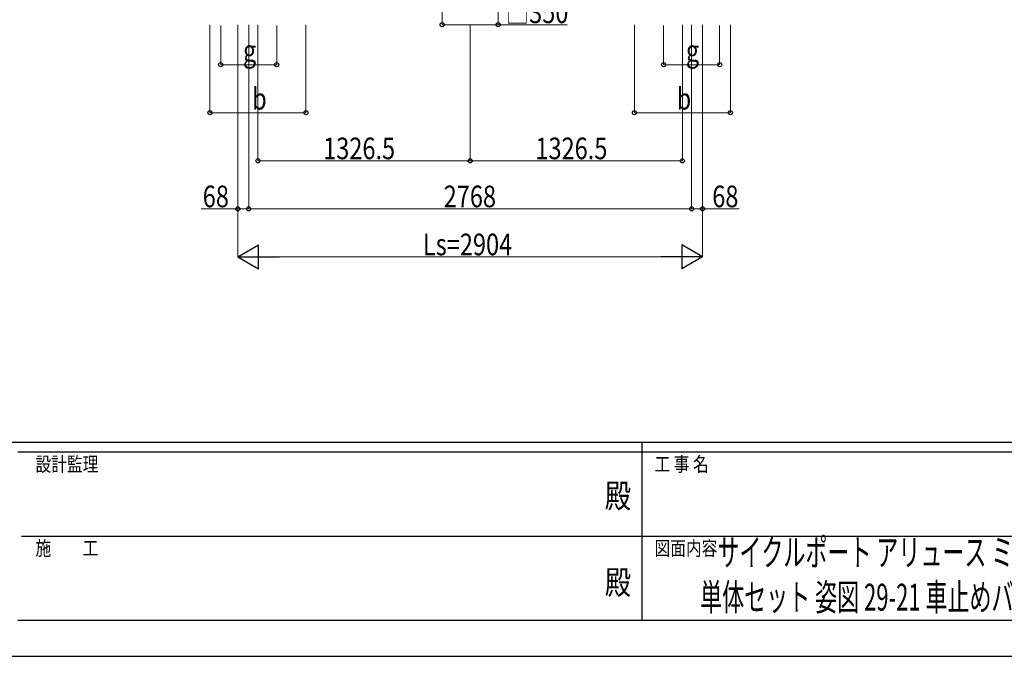
# Model space of a CAD drawing. Units: millimetres. Extents: x 0 to 25230, y 0 to 17820.
# Drawn here: x 8711 to 14865, y 0 to 3976 of the extents above; entities that cross this region are included whole.
import ezdxf
from ezdxf.enums import TextEntityAlignment as Align

# ---------------------------------------------------------------- set-up
doc = ezdxf.new("R2010")
doc.units = ezdxf.units.MM
for name, color, linetype, lineweight in [('USER1', 3, 'Continuous', 13), ('YKK_D', 6, 'Continuous', 13), ('YKK_ZWAK', 7, 'Continuous', 30)]:
    doc.layers.add(name, color=color, linetype=linetype, lineweight=lineweight)
doc.styles.add('text-b', font='extslim2.shx', dxfattribs={"width": 0.8, "bigfont": 'extfont2.shx'})

msp = doc.modelspace()

# ---------------------------------------------------------------- linework, layer by layer
at = {"layer": 'YKK_D'}
for p, q in [((11351.3, 4195), (11351.3, 3944)), ((11701.3, 4195), (11701.3, 3944)), ((9900.1, 3945), (9900.1, 3394)), ((9967.6, 3940.4), (9967.6, 3694)), ((10074.6, 3945), (10074.6, 2494)), ((10074.6, 3945), (10074.6, 2794)), ((10142.6, 3945), (10142.6, 2794)), ((10142.6, 3945), (10142.6, 2794)), ((10200.1, 3945), (10200.1, 3094)), ((10317.6, 3940.4), (10317.6, 3694)), ((10500.1, 3945), (10500.1, 3394)), ((11351.3, 3945), (11701.3, 3945)), ((11526.6, 3945), (11526.6, 3094)), ((11526.6, 3945), (11526.6, 3094)), ((11701.3, 3945), (12132.3, 3945)), ((12553.1, 3945), (12553.1, 3394)), ((12735.6, 3940.4), (12735.6, 3694)), ((12853.1, 3945), (12853.1, 3094)), ((12910.6, 3945), (12910.6, 2794)), ((12910.6, 3945), (12910.6, 2794)), ((12978.6, 3945), (12978.6, 2494)), ((12978.6, 3945), (12978.6, 2794)), ((13085.6, 3940.4), (13085.6, 3694)), ((13153.1, 3945), (13153.1, 3394)), ((9967.6, 3695), (10317.6, 3695)), ((12735.6, 3695), (13085.6, 3695)), ((9900.1, 3395), (10500.1, 3395)), ((12553.1, 3395), (13153.1, 3395)), ((11526.6, 3095), (10200.1, 3095)), ((11526.6, 3095), (12853.1, 3095)), ((10074.6, 2795), (9845.2, 2795)), ((10142.6, 2795), (10074.6, 2795)), ((10142.6, 2795), (12910.6, 2795)), ((12910.6, 2795), (12978.6, 2795)), ((12978.6, 2795), (13208, 2795)), ((10224.6, 2495), (12828.6, 2495))]:
    msp.add_line(p, q, dxfattribs=at)
at = {"layer": 'YKK_D', "lineweight": -2}
for p, q in [((10074.6, 2495), (10204.5, 2570)), ((10204.5, 2420), (10204.5, 2570)), ((12978.6, 2495), (12848.7, 2570)), ((12848.7, 2570), (12848.7, 2420)), ((10074.6, 2495), (10204.5, 2420)), ((10074.6, 2495), (10334.4, 2495)), ((12978.6, 2495), (12718.8, 2495)), ((12978.6, 2495), (12848.7, 2420))]:
    msp.add_line(p, q, dxfattribs=at)
at = {"layer": 'YKK_D', "linetype": 'ByBlock', "lineweight": -2}
for centre in [(11351.3, 3945), (11701.3, 3945), (9967.6, 3695), (10317.6, 3695), (12735.6, 3695), (13085.6, 3695), (9900.1, 3395), (10500.1, 3395), (12553.1, 3395), (13153.1, 3395), (10200.1, 3095), (11526.6, 3095), (11526.6, 3095), (12853.1, 3095), (10074.6, 2795), (10142.6, 2795), (10142.6, 2795), (12910.6, 2795), (12910.6, 2795), (12978.6, 2795)]:
    msp.add_circle(centre, 12.8, dxfattribs=at)
at = {"layer": 'YKK_ZWAK'}
for p, q in [((24300.1, 1335), (900.1, 1335)), ((12600.1, 1335), (12600.1, 225)), ((12600.1, 1275), (8700.1, 1275)), ((16500.1, 1275), (12600.1, 1275)), ((8722.6, 750), (12600.1, 750)), ((12600.1, 750), (16500.1, 750)), ((8700.1, 225), (12600.1, 225)), ((12600.1, 225), (16500.1, 225)), ((0, 0), (25230, 0))]:
    msp.add_line(p, q, dxfattribs=at)
msp.add_point((12600.1, 225), dxfattribs=at)

# ---------------------------------------------------------------- texts
at = {"layer": 'USER1', "style": 'text-b', "width": 0.6}
for s, p in [('サイクルポート アリュース ミニ パーク 600タイプ', (13071.7, 565.4)), ('単体セット 姿図 29-21 車止めバー付き（オプション）', (12964.1, 285.4))]:
    msp.add_text(s, height=168, dxfattribs=at).set_placement(p)
at = {"layer": 'YKK_D', "style": 'text-b', "width": 0.8}
for s, p in [('□350', (11747.9, 3955)), ('g', (10106.6, 3715)), ('g', (12874.6, 3715)), ('b', (10164.1, 3415)), ('b', (12817.1, 3415)), ('1326.5', (10607.7, 3105)), ('1326.5', (11934.2, 3105)), ('68', (9855.2, 2805)), ('2768', (11361, 2805)), ('68', (13039.6, 2805)), ('Ls=2904', (11231.4, 2505))]:
    msp.add_text(s, height=135, dxfattribs=at).set_placement(p)
at = {"layer": 'YKK_ZWAK', "style": 'text-b', "width": 0.8}
for s, p in [('設計監理', (8810.1, 1155)), ('工 事 名', (12678.8, 1155)), ('施\u3000\u3000工', (8810.1, 630)), ('図面内容', (12678.8, 630))]:
    msp.add_text(s, height=90, dxfattribs=at).set_placement(p)
for p in [(12450, 982.5), (12450, 442.5)]:
    msp.add_text('殿', height=150, dxfattribs=at).set_placement(p, align=Align.MIDDLE)

doc.saveas('drawing.dxf')
